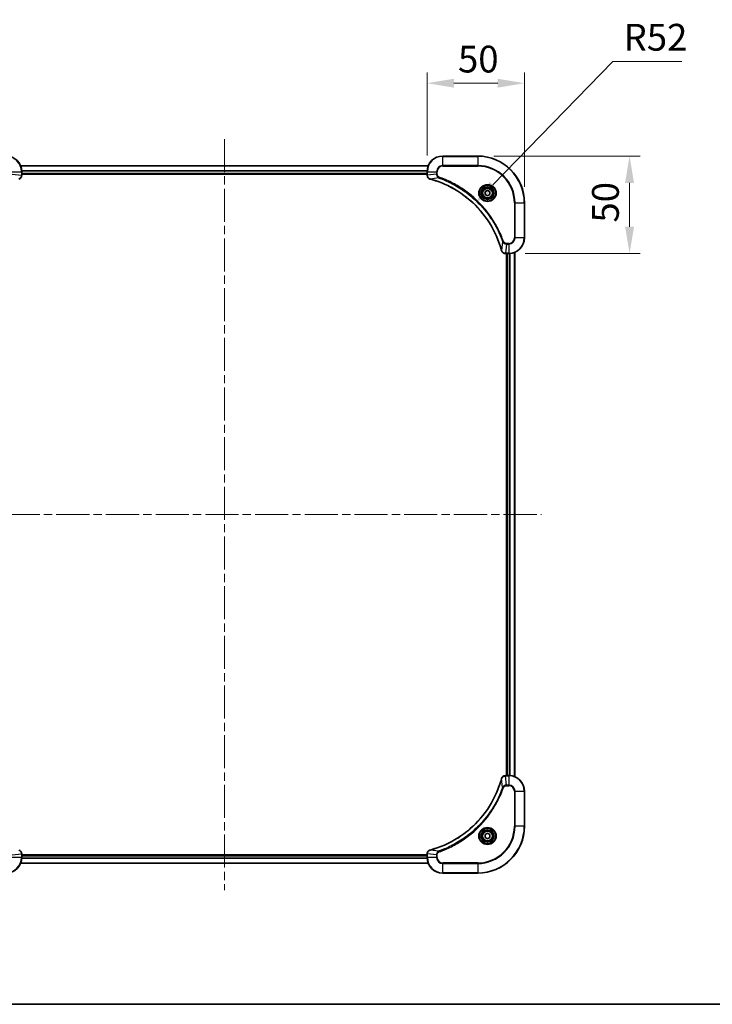
# Model space of a CAD drawing. Units: millimetres. Extents: x 43 to 8314, y 24 to 1570.
# Drawn here: x 1983 to 2338, y 24 to 529 of the extents above; entities that cross this region are included whole.
import ezdxf

# ---------------------------------------------------------------- set-up
doc = ezdxf.new("R2010")
doc.units = ezdxf.units.MM
doc.header["$LTSCALE"] = 3
doc.linetypes.add('CHAIN', pattern=[0.3543, 0.2362, -0.0295, 0.0591, -0.0295])
doc.layers.get('Defpoints').update_dxf_attribs({"lineweight": 25})
for name, color, linetype, lineweight in [('Border (ISO)', 7, 'Continuous', 35), ('Centerline (ISO)', 131, 'Continuous', 18), ('Dimension (ISO)', 7, 'Continuous', 18), ('Dimension (ISO) @ 1', 7, 'Continuous', 18), ('Visible (ISO)', 7, 'Continuous', 35), ('Visible Narrow (ISO)', 7, 'Continuous', 25)]:
    doc.layers.add(name, color=color, linetype=linetype, lineweight=lineweight)
doc.styles.add('Note Text (TK)', font='txt')
doc.dimstyles.new('Default - Method 1b (TK)', dxfattribs={"dimscale": 3, "dimtxt": 2.5, "dimasz": 2.5, "dimexe": 1, "dimexo": 1.5, "dimgap": 1, "dimtad": 1, "dimtoh": 1, "dimrnd": 1e-08, "dimdsep": 46, "dimtxsty": 'Note Text (TK)', "dimcen": 0.09, "dimdle": 5, "dimclrd": 100, "dimclre": 100, "dimclrt": 7, "dimadec": 1, "dimazin": 1, "dimtfac": 1, "dimtmove": 0, "dimatfit": 3, "dimfxl": 1, "dimtolj": 1, "dimlwd": -1, "dimlwe": -1, "dimarcsym": 0})

# ---------------------------------------------------------------- blocks, each defined once
blk = doc.blocks.new('図面枠 tk図枠')
at = {"layer": 'Border (ISO)'}
blk.add_line((14.5, 8), (405.5, 8), dxfattribs=at)
blk = doc.blocks.new('*D105')
at = {"layer": 'Defpoints', "color": 0}
for p in [(2242.03, 496.8), (2192.03, 451.39), (2242.03, 435.39)]:
    blk.add_point(p, dxfattribs=at)
at = {"layer": 'Dimension (ISO)', "color": 100}
for p, q in [((2192.03, 459.64), (2192.03, 502.3)), ((2242.03, 443.64), (2242.03, 502.3)), ((2205.78, 496.8), (2228.28, 496.8))]:
    blk.add_line(p, q, dxfattribs=at)
for points in [[(2205.78, 499.1), (2205.78, 494.51), (2192.03, 496.8)], [(2228.28, 499.1), (2228.28, 494.51), (2242.03, 496.8)]]:
    blk.add_solid(points, dxfattribs=at)
at = {"layer": 'Dimension (ISO)', "color": 7, "insert": (2207.89, 509.18), "char_height": 13.75, "attachment_point": 4, "style": 'Note Text (TK)'}
blk.add_mtext('\\A1;50', dxfattribs=at)
blk = doc.blocks.new('*D106')
at = {"layer": 'Defpoints', "color": 0}
for p in [(2218.03, 459.39), (2234.03, 409.39), (2295.92, 409.39)]:
    blk.add_point(p, dxfattribs=at)
at = {"layer": 'Dimension (ISO)', "color": 100}
for p, q in [((2226.28, 459.39), (2301.42, 459.39)), ((2295.92, 445.64), (2295.92, 423.14)), ((2242.28, 409.39), (2301.42, 409.39))]:
    blk.add_line(p, q, dxfattribs=at)
for points in [[(2293.63, 445.64), (2298.21, 445.64), (2295.92, 459.39)], [(2293.63, 423.14), (2298.21, 423.14), (2295.92, 409.39)]]:
    blk.add_solid(points, dxfattribs=at)
at = {"layer": 'Dimension (ISO)', "color": 7, "insert": (2283.54, 425.25), "char_height": 13.75, "attachment_point": 4, "rotation": 90, "style": 'Note Text (TK)'}
blk.add_mtext('\\A1;50', dxfattribs=at)
blk = doc.blocks.new('*D108')
at = {"layer": 'Defpoints', "color": 0}
for p in [(2216.24, 434.71), (2180.03, 397.39)]:
    blk.add_point(p, dxfattribs=at)
at = {"layer": 'Dimension (ISO)', "color": 100}
for p, q in [((2287.35, 508), (2225.82, 444.58)), ((2322.7, 508), (2287.35, 508))]:
    blk.add_line(p, q, dxfattribs=at)
blk.add_solid([(2224.17, 446.18), (2227.46, 442.98), (2216.24, 434.71)], dxfattribs=at)
at = {"layer": 'Dimension (ISO)', "color": 7, "insert": (2292.85, 520.38), "char_height": 13.75, "attachment_point": 4, "style": 'Note Text (TK)'}
blk.add_mtext('\\A1;R52', dxfattribs=at)

msp = doc.modelspace()

# ---------------------------------------------------------------- linework, layer by layer
at = {"layer": 'Centerline (ISO)', "linetype": 'CHAIN', "ltscale": 23.990969}
for p, q in [((2088.0338, 468.1413), (2088.0338, 82.6413)), ((1925.2838, 275.3913), (2250.7838, 275.3913))]:
    msp.add_line(p, q, dxfattribs=at)
at = {"layer": 'Visible (ISO)'}
for p, q in [((2218.0338, 459.3913), (2200.0338, 459.3913)), ((1983.45, 454.3913), (2192.6176, 454.3913)), ((1984.0338, 449.5603), (1984.0338, 451.3913)), ((1984.0338, 450.3913), (2192.0338, 450.3913)), ((1984.0338, 450.0913), (2192.0338, 450.0913)), ((2192.0338, 451.3913), (2192.0338, 449.5603)), ((1984.0338, 449.5603), (1984.0338, 449.5449)), ((2192.0338, 449.5449), (2192.0338, 449.5603)), ((2221.7838, 441.113), (2223.0338, 441.8347)), ((2221.7838, 439.6696), (2221.7838, 441.113)), ((2223.0338, 441.8347), (2224.2838, 441.113)), ((2224.2838, 441.113), (2224.2838, 439.6696)), ((2223.0338, 438.9479), (2221.7838, 439.6696)), ((2224.2838, 439.6696), (2223.0338, 438.9479)), ((2242.0338, 417.3913), (2242.0338, 435.3913)), ((2232.2027, 409.3913), (2232.1874, 409.3913)), ((2232.2027, 409.3913), (2234.0338, 409.3913)), ((2232.7338, 409.3913), (2232.7338, 141.3913)), ((2233.0338, 141.3913), (2233.0338, 409.3913)), ((2237.0338, 140.8075), (2237.0338, 409.9751)), ((2232.1874, 141.3913), (2232.2027, 141.3913)), ((2234.0338, 141.3913), (2232.2027, 141.3913)), ((2242.0338, 115.3913), (2242.0338, 133.3913)), ((2221.7838, 111.113), (2223.0338, 111.8347)), ((2223.0338, 111.8347), (2224.2838, 111.113)), ((2221.7838, 109.6696), (2221.7838, 111.113)), ((2223.0338, 108.9479), (2221.7838, 109.6696)), ((2224.2838, 109.6696), (2223.0338, 108.9479)), ((2224.2838, 111.113), (2224.2838, 109.6696)), ((1984.0338, 101.2377), (1984.0338, 101.2223)), ((1984.0338, 99.3913), (1984.0338, 101.2223)), ((2192.0338, 101.2223), (2192.0338, 101.2377)), ((2192.0338, 101.2223), (2192.0338, 99.3913)), ((2192.6176, 96.3913), (1983.45, 96.3913)), ((2192.0338, 100.6913), (1984.0338, 100.6913)), ((2192.0338, 100.3913), (1984.0338, 100.3913)), ((2200.0338, 91.3913), (2218.0338, 91.3913))]:
    msp.add_line(p, q, dxfattribs=at)
for centre, radius in [((2223.0338, 440.3913), 3.25), ((2223.0338, 440.3913), 2.75), ((2223.0338, 110.3913), 3.25), ((2223.0338, 110.3913), 2.75)]:
    msp.add_circle(centre, radius, dxfattribs=at)
for centre, radius, start, end in [((1976.0338, 451.3913), 8, 0, 90), ((2200.0338, 451.3913), 8, 90, 180), ((2218.0338, 435.3913), 24, 0, 90), ((2234.0338, 417.3913), 8, 270, 0), ((2234.0338, 133.3913), 8, 0, 90), ((2218.0338, 115.3913), 24, 270, 0), ((1976.0338, 99.3913), 8, 270, 0), ((2200.0338, 99.3913), 8, 180, 270)]:
    msp.add_arc(centre, radius, start, end, dxfattribs=at)
for points, knots in [([(1982.5523, 447.6133), (1982.7911, 447.6774), (1983.0189, 447.7866), (1983.2194, 447.9342), (1983.4199, 448.0818), (1983.5929, 448.2677), (1983.726, 448.4789), (1983.9255, 448.7957), (1984.0338, 449.1701), (1984.0338, 449.5449)], [-0.196787795, -0.196787795, -0.196787795, -0.196787795, -0.140562711, -0.140562711, -0.140562711, -0.084337626, -0.084337626, -0.084337626, 0, 0, 0, 0]), ([(2192.0338, 449.5449), (2192.0338, 449.0451), (2192.2301, 448.5475), (2192.5692, 448.1828), (2192.8236, 447.9093), (2193.1569, 447.7095), (2193.5152, 447.6133)], [-0.196787795, -0.196787795, -0.196787795, -0.196787795, -0.084337626, -0.084337626, -0.084337626, 0, 0, 0, 0]), ([(2193.5875, 447.5938), (2196.0818, 446.9204), (2198.5258, 446.0608), (2200.8925, 445.0244), (2205.6257, 442.9517), (2210.0477, 440.1682), (2213.9634, 436.7966), (2217.8791, 433.425), (2221.2885, 429.4654), (2224.0411, 425.0925), (2226.7936, 420.7197), (2228.8895, 415.9336), (2230.2363, 410.945)], [0, 0, 0, 0, 0.78253283, 0.78253283, 0.78253283, 2.34759848, 2.34759848, 2.34759848, 3.91266414, 3.91266414, 3.91266414, 5.47772979, 5.47772979, 5.47772979, 5.47772979]), ([(2230.2558, 410.8728), (2230.3199, 410.6339), (2230.4291, 410.4061), (2230.5767, 410.2057), (2230.7243, 410.0052), (2230.9102, 409.8321), (2231.1214, 409.6991), (2231.4382, 409.4995), (2231.8126, 409.3913), (2232.1874, 409.3913)], [-0.196787795, -0.196787795, -0.196787795, -0.196787795, -0.140562711, -0.140562711, -0.140562711, -0.084337626, -0.084337626, -0.084337626, 0, 0, 0, 0]), ([(2230.2363, 139.8375), (2229.5629, 137.3432), (2228.7032, 134.8992), (2227.6669, 132.5326), (2225.5942, 127.7993), (2222.8106, 123.3773), (2219.4391, 119.4616), (2216.0675, 115.5459), (2212.1078, 112.1366), (2207.735, 109.384), (2203.3621, 106.6314), (2198.5761, 104.5356), (2193.5875, 103.1887)], [0, 0, 0, 0, 0.78253283, 0.78253283, 0.78253283, 2.34759848, 2.34759848, 2.34759848, 3.91266414, 3.91266414, 3.91266414, 5.47772979, 5.47772979, 5.47772979, 5.47772979]), ([(2232.1874, 141.3913), (2231.6876, 141.3913), (2231.19, 141.1949), (2230.8253, 140.8558), (2230.5518, 140.6014), (2230.3519, 140.2681), (2230.2558, 139.9098)], [-0.196787795, -0.196787795, -0.196787795, -0.196787795, -0.084337626, -0.084337626, -0.084337626, 0, 0, 0, 0]), ([(1984.0338, 101.2377), (1984.0338, 101.7374), (1983.8374, 102.2351), (1983.4983, 102.5997), (1983.2439, 102.8732), (1982.9106, 103.0731), (1982.5523, 103.1693)], [-0.196787795, -0.196787795, -0.196787795, -0.196787795, -0.084337626, -0.084337626, -0.084337626, 0, 0, 0, 0]), ([(2193.5152, 103.1693), (2193.2764, 103.1052), (2193.0486, 102.9959), (2192.8481, 102.8483), (2192.6477, 102.7008), (2192.4746, 102.5149), (2192.3415, 102.3037), (2192.142, 101.9869), (2192.0338, 101.6125), (2192.0338, 101.2377)], [-0.196787795, -0.196787795, -0.196787795, -0.196787795, -0.140562711, -0.140562711, -0.140562711, -0.084337626, -0.084337626, -0.084337626, 0, 0, 0, 0])]:
    msp.add_open_spline(points, degree=3, knots=knots, dxfattribs=at)
for points in [[(2193.5152, 447.6133), (2193.5392, 447.6069), (2193.5633, 447.6004), (2193.5875, 447.5938)], [(2230.2363, 410.945), (2230.2428, 410.9209), (2230.2493, 410.8967), (2230.2558, 410.8728)], [(2230.2558, 139.9098), (2230.2493, 139.8859), (2230.2428, 139.8617), (2230.2363, 139.8375)], [(2193.5875, 103.1887), (2193.5633, 103.1822), (2193.5392, 103.1757), (2193.5152, 103.1693)]]:
    msp.add_open_spline(points, degree=3, dxfattribs=at)
at = {"layer": 'Visible Narrow (ISO)'}
for p, q in [((2200.0338, 459.2448), (2200.0338, 459.3913)), ((2200.0338, 459.2448), (2218.0338, 459.2448)), ((2200.0338, 454.5377), (2200.0338, 459.2448)), ((2218.0338, 459.2448), (2218.0338, 459.3913)), ((2218.0338, 459.2448), (2218.0338, 454.5377)), ((1979.1802, 451.3913), (1983.8873, 451.3913)), ((1979.1802, 450.0542), (1983.8873, 449.5603)), ((1983.4685, 454.3449), (2192.599, 454.3449)), ((1983.8873, 451.3913), (1983.8873, 449.5603)), ((1983.8873, 451.3913), (1984.0338, 451.3913)), ((1984.0141, 451.9512), (2192.0534, 451.9512)), ((1984.0234, 451.7976), (2192.0441, 451.7976)), ((1984.0338, 450.6913), (2192.0338, 450.6913)), ((2192.0338, 451.3913), (2192.1802, 451.3913)), ((2192.1802, 449.5603), (2192.1802, 451.3913)), ((2192.1802, 451.3913), (2196.8873, 451.3913)), ((2196.8873, 450.0542), (2192.1802, 449.5603)), ((2196.8873, 451.3913), (2196.8873, 450.0542)), ((2196.8873, 451.3913), (2197.2409, 451.3913)), ((2196.8873, 450.0542), (2197.2409, 450.0542)), ((2197.2409, 450.0542), (2197.2409, 451.3913)), ((2200.0338, 454.5377), (2200.0338, 454.1842)), ((2218.0338, 454.5377), (2200.0338, 454.5377)), ((2200.0338, 454.1842), (2218.0338, 454.1842)), ((2218.0338, 454.1842), (2218.0338, 454.5377)), ((1984.0338, 449.5603), (1983.8873, 449.5603)), ((2192.1802, 449.5603), (2192.0338, 449.5603)), ((2198.0631, 448.1535), (2193.5954, 447.6228)), ((2198.0631, 448.1535), (2198.2165, 448.5861)), ((2236.8267, 435.3913), (2236.8267, 417.3913)), ((2237.1802, 435.3913), (2236.8267, 435.3913)), ((2237.1802, 435.3913), (2241.8873, 435.3913)), ((2237.1802, 417.3913), (2237.1802, 435.3913)), ((2241.8873, 435.3913), (2241.8873, 417.3913)), ((2241.8873, 435.3913), (2242.0338, 435.3913)), ((2230.796, 415.4206), (2230.2653, 410.9529)), ((2230.796, 415.4206), (2231.2286, 415.574)), ((2234.0338, 414.5984), (2232.6967, 414.5984)), ((2232.6967, 414.2448), (2232.6967, 414.5984)), ((2234.0338, 414.2448), (2234.0338, 414.5984)), ((2237.1802, 417.3913), (2236.8267, 417.3913)), ((2241.8873, 417.3913), (2237.1802, 417.3913)), ((2241.8873, 417.3913), (2242.0338, 417.3913)), ((2232.6967, 414.2448), (2232.2027, 409.5377)), ((2234.0338, 409.5377), (2232.2027, 409.5377)), ((2232.2027, 409.3913), (2232.2027, 409.5377)), ((2232.6967, 414.2448), (2234.0338, 414.2448)), ((2233.3338, 141.3913), (2233.3338, 409.3913)), ((2234.0338, 414.2448), (2234.0338, 409.5377)), ((2234.0338, 409.5377), (2234.0338, 409.3913)), ((2234.3932, 141.3832), (2234.3932, 409.3994)), ((2234.6237, 141.3695), (2234.6237, 409.4131)), ((2236.9642, 140.8352), (2236.9642, 409.9473)), ((2230.796, 135.3619), (2230.2653, 139.8296)), ((2232.2027, 141.2448), (2232.2027, 141.3913)), ((2232.2027, 141.2448), (2234.0338, 141.2448)), ((2232.6967, 136.5377), (2232.2027, 141.2448)), ((2234.0338, 136.5377), (2232.6967, 136.5377)), ((2232.6967, 136.5377), (2232.6967, 136.1842)), ((2234.0338, 141.3913), (2234.0338, 141.2448)), ((2234.0338, 141.2448), (2234.0338, 136.5377)), ((2234.0338, 136.5377), (2234.0338, 136.1842)), ((2230.796, 135.3619), (2231.2286, 135.2085)), ((2232.6967, 136.1842), (2234.0338, 136.1842)), ((2236.8267, 133.3913), (2236.8267, 115.3913)), ((2237.1802, 133.3913), (2236.8267, 133.3913)), ((2237.1802, 115.3913), (2237.1802, 133.3913)), ((2237.1802, 133.3913), (2241.8873, 133.3913)), ((2241.8873, 133.3913), (2242.0338, 133.3913)), ((2241.8873, 133.3913), (2241.8873, 115.3913)), ((2236.8267, 115.3913), (2237.1802, 115.3913)), ((2241.8873, 115.3913), (2237.1802, 115.3913)), ((2241.8873, 115.3913), (2242.0338, 115.3913)), ((1979.1802, 100.7284), (1983.8873, 101.2223)), ((1983.8873, 101.2223), (1984.0338, 101.2223)), ((1983.8873, 101.2223), (1983.8873, 99.3913)), ((2192.0338, 101.2223), (2192.1802, 101.2223)), ((2196.8873, 100.7284), (2192.1802, 101.2223)), ((2192.1802, 99.3913), (2192.1802, 101.2223)), ((2198.0631, 102.6291), (2193.5954, 103.1598)), ((2198.0631, 102.6291), (2198.2165, 102.1964)), ((1983.8873, 99.3913), (1979.1802, 99.3913)), ((2192.599, 96.4376), (1983.4685, 96.4376)), ((1984.0338, 99.3913), (1983.8873, 99.3913)), ((2192.0534, 98.8313), (1984.0141, 98.8313)), ((2192.0441, 98.985), (1984.0234, 98.985)), ((2192.0338, 100.0913), (1984.0338, 100.0913)), ((2192.1802, 99.3913), (2192.0338, 99.3913)), ((2196.8873, 99.3913), (2192.1802, 99.3913)), ((2196.8873, 100.7284), (2196.8873, 99.3913)), ((2196.8873, 100.7284), (2197.2409, 100.7284)), ((2196.8873, 99.3913), (2197.2409, 99.3913)), ((2197.2409, 99.3913), (2197.2409, 100.7284)), ((2218.0338, 96.5984), (2200.0338, 96.5984)), ((2200.0338, 96.2448), (2200.0338, 96.5984)), ((2200.0338, 91.5377), (2200.0338, 96.2448)), ((2200.0338, 96.2448), (2218.0338, 96.2448)), ((2218.0338, 96.2448), (2218.0338, 96.5984)), ((2218.0338, 96.2448), (2218.0338, 91.5377)), ((2218.0338, 91.5377), (2200.0338, 91.5377)), ((2200.0338, 91.5377), (2200.0338, 91.3913)), ((2218.0338, 91.5377), (2218.0338, 91.3913))]:
    msp.add_line(p, q, dxfattribs=at)
for centre, radius in [((2223.0338, 440.3913), 4.4571), ((2223.0338, 440.3913), 4.1036), ((2223.0338, 440.3913), 3.3964), ((2223.0338, 440.3913), 2.45), ((2223.0338, 110.3913), 4.4571), ((2223.0338, 110.3913), 4.1036), ((2223.0338, 110.3913), 3.3964), ((2223.0338, 110.3913), 2.45)]:
    msp.add_circle(centre, radius, dxfattribs=at)
for centre, radius, start, end in [((1976.0338, 451.3913), 7.8536, 0, 90), ((2200.0338, 451.3913), 7.8536, 90, 180), ((2218.0338, 435.3913), 23.8536, 0, 90), ((2200.0338, 451.3913), 3.1464, 90, 180), ((2200.0338, 451.3913), 2.7929, 90, 180), ((2218.0338, 435.3913), 19.1464, 0, 90), ((2218.0338, 435.3913), 18.7929, 0, 90), ((2234.0338, 417.3913), 2.7929, 270, 0), ((2234.0338, 417.3913), 7.8536, 270, 0), ((2234.0338, 417.3913), 3.1464, 270, 0), ((2234.0338, 133.3913), 7.8536, 0, 90), ((2234.0338, 133.3913), 3.1464, 0, 90), ((2234.0338, 133.3913), 2.7929, 0, 90), ((2218.0338, 115.3913), 18.7929, 270, 0), ((2218.0338, 115.3913), 23.8536, 270, 0), ((2218.0338, 115.3913), 19.1464, 270, 0), ((1976.0338, 99.3913), 7.8536, 270, 0), ((2200.0338, 99.3913), 7.8536, 180, 270), ((2200.0338, 99.3913), 3.1464, 180, 270), ((2200.0338, 99.3913), 2.7929, 180, 270)]:
    msp.add_arc(centre, radius, start, end, dxfattribs=at)
for centre, major_axis, ratio, start_param, end_param in [((1983.6332, 449.3142), (-0.0487, -2.3812), 0.1051554, 1.66859369, 1.67647558), ((1983.5338, 449.5449), (0.5, 0), 0.00935385, 5.4972736, 6.28318531), ((2192.5338, 449.5449), (-0.5, 0), 0.00935385, 0, 0.7859117), ((2192.4344, 449.3141), (0.0487, -2.3816), 0.10517158, 4.60669413, 4.61457479), ((2193.6449, 448.0962), (-0.1296, -0.4829), 0.14287502, 5.88309352, 6.28318531), ((2193.7178, 448.0765), (-0.1303, -0.4827), 0.00038233, 0, 0.34837257), ((2230.719, 411.0754), (-0.4827, -0.1303), 0.00038233, 5.93481189, 6.2831844), ((2230.7387, 411.0024), (-0.4829, -0.1296), 0.14287502, 0, 0.40009206), ((2231.9567, 409.7919), (-2.3812, 0.0487), 0.1051554, 1.66859369, 1.67647558), ((2232.1874, 409.8913), (0, -0.5), 0.00935385, 5.4972736, 6.2831853), ((2230.719, 139.7072), (-0.4827, 0.1303), 0.00038233, 0, 0.34837257), ((2230.7387, 139.7802), (-0.4829, 0.1296), 0.14287502, 5.88309352, 6.28318531), ((2232.1874, 140.8913), (0, 0.5), 0.00935385, 0, 0.7859117), ((2231.9566, 140.9906), (-2.3816, -0.0487), 0.10517158, 4.60669413, 4.61457479), ((1983.5338, 101.2377), (0.5, 0), 0.00935385, 0, 0.7859117), ((1983.6331, 101.4684), (-0.0487, 2.3816), 0.10517158, 4.60669413, 4.61457479), ((2192.5338, 101.2377), (-0.5, 0), 0.00935385, 5.4972736, 6.28318531), ((2192.4343, 101.4684), (0.0487, 2.3812), 0.1051554, 1.66859369, 1.67647558), ((2193.6449, 102.6864), (-0.1296, 0.4829), 0.14287502, 0, 0.40009206), ((2193.7178, 102.706), (-0.1303, 0.4827), 0.00038233, 5.93481638, 6.28318918)]:
    msp.add_ellipse(centre, major_axis=major_axis, ratio=ratio, start_param=start_param, end_param=end_param, dxfattribs=at)
for points, knots in [([(2196.8873, 450.0542), (2196.8879, 449.8385), (2196.9374, 449.568), (2197.0041, 449.3703), (2197.0258, 449.3057), (2197.0495, 449.2452), (2197.0754, 449.1868), (2197.1299, 449.0637), (2197.1926, 448.9492), (2197.2794, 448.8245), (2197.346, 448.7289), (2197.4206, 448.6375), (2197.5041, 448.5523), (2197.5401, 448.5156), (2197.5778, 448.48), (2197.6171, 448.4457), (2197.7475, 448.332), (2197.8949, 448.2309), (2198.0631, 448.1535)], [-0.187504168, -0.187504168, -0.187504168, -0.187504168, -0.134326228, -0.134326228, -0.134326228, -0.116955095, -0.116955095, -0.116955095, -0.080358929, -0.080358929, -0.080358929, -0.0522949, -0.0522949, -0.0522949, -0.040179465, -0.040179465, -0.040179465, 0, 0, 0, 0]), ([(2198.2165, 448.5861), (2198.0903, 448.6309), (2197.8536, 448.7615), (2197.4053, 449.2059), (2197.2409, 449.697), (2197.2409, 450.0542)], [0, 0, 0, 0, 0.040179465, 0.080358929, 0.187504168, 0.187504168, 0.187504168, 0.187504168]), ([(1983.8871, 449.5416), (1983.885, 449.3388), (1983.8509, 449.1288), (1983.7886, 448.9381), (1983.7459, 448.8075), (1983.6905, 448.6832), (1983.6214, 448.5616), (1983.5618, 448.4568), (1983.493, 448.3566), (1983.4151, 448.263), (1983.3448, 448.1786), (1983.2671, 448.0995), (1983.183, 448.0264), (1983.115, 447.9673), (1983.043, 447.9123), (1982.9669, 447.862), (1982.8446, 447.7812), (1982.7112, 447.7121), (1982.5689, 447.6587)], [0, 0, 0, 0, 0.050060504, 0.050060504, 0.050060504, 0.084337626, 0.084337626, 0.084337626, 0.113903258, 0.113903258, 0.113903258, 0.140562711, 0.140562711, 0.140562711, 0.162131477, 0.162131477, 0.162131477, 0.196787795, 0.196787795, 0.196787795, 0.196787795]), ([(2193.4986, 447.6587), (2193.2922, 447.7363), (2193.1037, 447.847), (2192.9405, 447.9791), (2192.83, 448.0685), (2192.7304, 448.1685), (2192.6416, 448.2771), (2192.5592, 448.3779), (2192.4887, 448.4823), (2192.4289, 448.592), (2192.2759, 448.8727), (2192.184, 449.2141), (2192.1804, 449.5416)], [0, 0, 0, 0, 0.05028531, 0.05028531, 0.05028531, 0.084337626, 0.084337626, 0.084337626, 0.115936047, 0.115936047, 0.115936047, 0.196787795, 0.196787795, 0.196787795, 0.196787795]), ([(2230.2653, 410.9529), (2228.9134, 415.9537), (2224.7313, 425.5208), (2214.4937, 437.4149), (2203.4288, 444.3744), (2196.0958, 446.9469), (2193.5954, 447.6228)], [-5.47772979, -5.47772979, -5.47772979, -5.47772979, -3.91266414, -2.34759848, -0.78253283, 0, 0, 0, 0]), ([(2198.0631, 448.1535), (2198.0874, 448.1448), (2198.1118, 448.1361), (2198.1362, 448.1274), (2198.2796, 448.0761), (2198.4882, 448.0002), (2198.6217, 447.9509), (2198.7057, 447.9198), (2198.7726, 447.8949), (2198.8464, 447.8673), (2198.8805, 447.8545), (2198.9164, 447.8411), (2198.9576, 447.8256), (2199.5515, 447.6025), (2200.1656, 447.3598), (2200.7324, 447.1245), (2200.9031, 447.0536), (2201.0732, 446.982), (2201.2481, 446.9072), (2202.2938, 446.4602), (2203.3275, 445.9787), (2204.3447, 445.4652), (2205.1932, 445.0368), (2206.0362, 444.5831), (2206.8613, 444.1092), (2208.0144, 443.4469), (2209.1327, 442.747), (2210.2326, 442.003), (2211.6783, 441.025), (2213.0844, 439.9752), (2214.429, 438.8599), (2216.594, 437.0642), (2218.6076, 435.1034), (2220.4674, 432.9948), (2220.8184, 432.5968), (2221.1633, 432.1938), (2221.5019, 431.7856), (2222.6175, 430.4408), (2223.6663, 429.0376), (2224.6457, 427.5901), (2225.39, 426.4901), (2226.09, 425.3719), (2226.7522, 424.2187), (2227.226, 423.3937), (2227.6794, 422.5508), (2228.1075, 421.7022), (2228.6207, 420.6849), (2229.1019, 419.651), (2229.5497, 418.6056), (2229.5863, 418.5202), (2229.6226, 418.4347), (2229.6588, 418.3491), (2229.6943, 418.2651), (2229.7296, 418.181), (2229.7646, 418.0968), (2229.7991, 418.0142), (2229.8333, 417.9315), (2229.8673, 417.8487), (2229.9007, 417.7676), (2229.9339, 417.6865), (2229.9668, 417.6052), (2229.9991, 417.5258), (2230.0311, 417.4462), (2230.063, 417.3666), (2230.0941, 417.289), (2230.1251, 417.2112), (2230.1558, 417.1334), (2230.1847, 417.0604), (2230.2134, 416.9874), (2230.2419, 416.9143), (2230.2705, 416.8408), (2230.2991, 416.7673), (2230.3274, 416.6937), (2230.3547, 416.6229), (2230.3818, 416.552), (2230.4087, 416.481), (2230.4321, 416.4194), (2230.4554, 416.3578), (2230.4785, 416.2961), (2230.5026, 416.232), (2230.5265, 416.1679), (2230.5502, 416.1037), (2230.5721, 416.0446), (2230.5938, 415.9855), (2230.6154, 415.9263), (2230.6565, 415.8137), (2230.6854, 415.7343), (2230.7316, 415.6035), (2230.7477, 415.5581), (2230.7649, 415.5091), (2230.7787, 415.4698), (2230.7844, 415.4534), (2230.7901, 415.437), (2230.796, 415.4206)], [-4.82621249, -4.82621249, -4.82621249, -4.82621249, -4.81844842, -4.81844842, -4.81844842, -4.77269349, -4.77269349, -4.77269349, -4.74390962, -4.74390962, -4.74390962, -4.73061692, -4.73061692, -4.73061692, -4.53913686, -4.53913686, -4.53913686, -4.48148303, -4.48148303, -4.48148303, -4.13675357, -4.13675357, -4.13675357, -3.84919093, -3.84919093, -3.84919093, -3.44729464, -3.44729464, -3.44729464, -2.91901319, -2.91901319, -2.91901319, -2.06837678, -2.06837678, -2.06837678, -1.90783066, -1.90783066, -1.90783066, -1.37891786, -1.37891786, -1.37891786, -0.97698999, -0.97698999, -0.97698999, -0.68945893, -0.68945893, -0.68945893, -0.34472946, -0.34472946, -0.34472946, -0.31656511, -0.31656511, -0.31656511, -0.28890509, -0.28890509, -0.28890509, -0.26177095, -0.26177095, -0.26177095, -0.23519152, -0.23519152, -0.23519152, -0.20920511, -0.20920511, -0.20920511, -0.18386262, -0.18386262, -0.18386262, -0.16011563, -0.16011563, -0.16011563, -0.13625792, -0.13625792, -0.13625792, -0.11332385, -0.11332385, -0.11332385, -0.09343365, -0.09343365, -0.09343365, -0.07279556, -0.07279556, -0.07279556, -0.05381314, -0.05381314, -0.05381314, -0.01773212, -0.01773212, -0.01773212, -0.00521417, -0.00521417, -0.00521417, 0, 0, 0, 0]), ([(2231.2286, 415.574), (2230.8445, 416.657), (2230.0086, 418.799), (2228.0676, 422.9682), (2225.1516, 427.9319), (2219.5169, 435.2206), (2212.5612, 441.344), (2205.6103, 445.4248), (2201.4416, 447.3663), (2199.2995, 448.2021), (2198.2165, 448.5861)], [0, 0, 0, 0, 0.34472946, 0.68945893, 1.37891786, 2.06837678, 3.44729464, 4.13675357, 4.48148303, 4.82621249, 4.82621249, 4.82621249, 4.82621249]), ([(2230.796, 415.4206), (2230.8685, 415.2629), (2230.9633, 415.1214), (2231.0678, 414.9983), (2231.1119, 414.9463), (2231.1581, 414.8973), (2231.2067, 414.8504), (2231.2968, 414.7633), (2231.3933, 414.6852), (2231.4947, 414.6169), (2231.5774, 414.5613), (2231.6634, 414.5121), (2231.7518, 414.4688), (2231.8922, 414.4002), (2232.019, 414.3534), (2232.1645, 414.315), (2232.3253, 414.2725), (2232.5256, 414.246), (2232.6967, 414.2448)], [-0.187502416, -0.187502416, -0.187502416, -0.187502416, -0.149825893, -0.149825893, -0.149825893, -0.133930297, -0.133930297, -0.133930297, -0.104414332, -0.104414332, -0.104414332, -0.080358178, -0.080358178, -0.080358178, -0.04217927, -0.04217927, -0.04217927, 0, 0, 0, 0]), ([(2232.6967, 414.5984), (2232.4288, 414.5984), (2231.9824, 414.7094), (2231.4804, 415.0969), (2231.2883, 415.4057), (2231.2286, 415.574)], [0, 0, 0, 0, 0.080358178, 0.133930297, 0.187502416, 0.187502416, 0.187502416, 0.187502416]), ([(2232.1841, 409.5379), (2231.9813, 409.54), (2231.7713, 409.5742), (2231.5806, 409.6365), (2231.45, 409.6791), (2231.3256, 409.7345), (2231.2041, 409.8036), (2231.0992, 409.8632), (2230.9991, 409.932), (2230.9055, 410.01), (2230.8211, 410.0802), (2230.7419, 410.158), (2230.6689, 410.242), (2230.6098, 410.31), (2230.5548, 410.382), (2230.5045, 410.4581), (2230.4237, 410.5804), (2230.3545, 410.7138), (2230.3012, 410.8561)], [0, 0, 0, 0, 0.050060504, 0.050060504, 0.050060504, 0.084337626, 0.084337626, 0.084337626, 0.113903258, 0.113903258, 0.113903258, 0.140562711, 0.140562711, 0.140562711, 0.162131477, 0.162131477, 0.162131477, 0.196787795, 0.196787795, 0.196787795, 0.196787795]), ([(2193.5954, 103.1598), (2198.5962, 104.5116), (2208.1633, 108.6937), (2220.0573, 118.9314), (2227.0169, 129.9963), (2229.5894, 137.3292), (2230.2653, 139.8296)], [-5.47772979, -5.47772979, -5.47772979, -5.47772979, -3.91266414, -2.34759848, -0.78253283, 0, 0, 0, 0]), ([(2230.3012, 139.9264), (2230.3788, 140.1328), (2230.4895, 140.3214), (2230.6216, 140.4846), (2230.711, 140.5951), (2230.811, 140.6947), (2230.9196, 140.7835), (2231.0203, 140.8659), (2231.1248, 140.9363), (2231.2345, 140.9961), (2231.5152, 141.1491), (2231.8566, 141.241), (2232.1841, 141.2446)], [0, 0, 0, 0, 0.05028531, 0.05028531, 0.05028531, 0.084337626, 0.084337626, 0.084337626, 0.115936047, 0.115936047, 0.115936047, 0.196787795, 0.196787795, 0.196787795, 0.196787795]), ([(2232.6967, 136.5377), (2232.4809, 136.5371), (2232.2105, 136.4876), (2232.0128, 136.421), (2231.9482, 136.3992), (2231.8877, 136.3756), (2231.8293, 136.3497), (2231.7062, 136.2951), (2231.5917, 136.2325), (2231.467, 136.1456), (2231.3714, 136.0791), (2231.28, 136.0045), (2231.1948, 135.921), (2231.1581, 135.8849), (2231.1225, 135.8472), (2231.0882, 135.8079), (2230.9745, 135.6775), (2230.8734, 135.5302), (2230.796, 135.3619)], [-0.187504168, -0.187504168, -0.187504168, -0.187504168, -0.134326228, -0.134326228, -0.134326228, -0.116955095, -0.116955095, -0.116955095, -0.080358929, -0.080358929, -0.080358929, -0.0522949, -0.0522949, -0.0522949, -0.040179465, -0.040179465, -0.040179465, 0, 0, 0, 0]), ([(2230.796, 135.3619), (2230.7873, 135.3376), (2230.7786, 135.3132), (2230.7699, 135.2889), (2230.7186, 135.1454), (2230.6427, 134.9368), (2230.5933, 134.8033), (2230.5623, 134.7194), (2230.5374, 134.6524), (2230.5098, 134.5786), (2230.497, 134.5445), (2230.4836, 134.5087), (2230.4681, 134.4674), (2230.245, 133.8735), (2230.0023, 133.2595), (2229.7669, 132.6926), (2229.6961, 132.5219), (2229.6244, 132.3518), (2229.5497, 132.177), (2229.1027, 131.1312), (2228.6212, 130.0976), (2228.1077, 129.0803), (2227.6793, 128.2318), (2227.2256, 127.3888), (2226.7517, 126.5637), (2226.0894, 125.4106), (2225.3895, 124.2924), (2224.6455, 123.1925), (2223.6675, 121.7467), (2222.6176, 120.3406), (2221.5024, 118.9961), (2219.7067, 116.8311), (2217.7458, 114.8175), (2215.6372, 112.9577), (2215.2393, 112.6067), (2214.8363, 112.2617), (2214.4281, 111.9231), (2213.0833, 110.8076), (2211.6801, 109.7588), (2210.2326, 108.7793), (2209.1326, 108.0351), (2208.0144, 107.335), (2206.8612, 106.6728), (2206.0362, 106.1991), (2205.1933, 105.7457), (2204.3447, 105.3176), (2203.3274, 104.8043), (2202.2935, 104.3231), (2201.2481, 103.8754), (2201.1626, 103.8388), (2201.0772, 103.8024), (2200.9916, 103.7663), (2200.9075, 103.7308), (2200.8234, 103.6955), (2200.7392, 103.6604), (2200.6566, 103.626), (2200.574, 103.5917), (2200.4912, 103.5577), (2200.4101, 103.5244), (2200.3289, 103.4912), (2200.2477, 103.4582), (2200.1682, 103.426), (2200.0887, 103.3939), (2200.0091, 103.362), (2199.9314, 103.3309), (2199.8537, 103.3), (2199.7759, 103.2692), (2199.7029, 103.2404), (2199.6299, 103.2117), (2199.5568, 103.1832), (2199.4833, 103.1545), (2199.4098, 103.126), (2199.3361, 103.0976), (2199.2653, 103.0704), (2199.1944, 103.0433), (2199.1235, 103.0163), (2199.0619, 102.9929), (2199.0003, 102.9696), (2198.9385, 102.9465), (2198.8745, 102.9225), (2198.8104, 102.8986), (2198.7462, 102.8748), (2198.6871, 102.853), (2198.628, 102.8312), (2198.5688, 102.8096), (2198.4562, 102.7685), (2198.3768, 102.7397), (2198.246, 102.6934), (2198.2006, 102.6773), (2198.1516, 102.6602), (2198.1122, 102.6464), (2198.0959, 102.6406), (2198.0794, 102.6349), (2198.0631, 102.6291)], [-4.82621249, -4.82621249, -4.82621249, -4.82621249, -4.81844842, -4.81844842, -4.81844842, -4.77269349, -4.77269349, -4.77269349, -4.74390962, -4.74390962, -4.74390962, -4.73061692, -4.73061692, -4.73061692, -4.53913686, -4.53913686, -4.53913686, -4.48148303, -4.48148303, -4.48148303, -4.13675357, -4.13675357, -4.13675357, -3.84919093, -3.84919093, -3.84919093, -3.44729464, -3.44729464, -3.44729464, -2.91901319, -2.91901319, -2.91901319, -2.06837678, -2.06837678, -2.06837678, -1.90783066, -1.90783066, -1.90783066, -1.37891786, -1.37891786, -1.37891786, -0.97698999, -0.97698999, -0.97698999, -0.68945893, -0.68945893, -0.68945893, -0.34472946, -0.34472946, -0.34472946, -0.31656511, -0.31656511, -0.31656511, -0.28890509, -0.28890509, -0.28890509, -0.26177095, -0.26177095, -0.26177095, -0.23519152, -0.23519152, -0.23519152, -0.20920511, -0.20920511, -0.20920511, -0.18386262, -0.18386262, -0.18386262, -0.16011563, -0.16011563, -0.16011563, -0.13625792, -0.13625792, -0.13625792, -0.11332385, -0.11332385, -0.11332385, -0.09343365, -0.09343365, -0.09343365, -0.07279556, -0.07279556, -0.07279556, -0.05381314, -0.05381314, -0.05381314, -0.01773212, -0.01773212, -0.01773212, -0.00521417, -0.00521417, -0.00521417, 0, 0, 0, 0]), ([(2198.2165, 102.1964), (2199.2995, 102.5805), (2201.4415, 103.4164), (2205.6107, 105.3574), (2210.5743, 108.2735), (2217.8631, 113.9081), (2223.9865, 120.8639), (2228.0673, 127.8147), (2230.0088, 131.9834), (2230.8445, 134.1255), (2231.2286, 135.2085)], [0, 0, 0, 0, 0.34472946, 0.68945893, 1.37891786, 2.06837678, 3.44729464, 4.13675357, 4.48148303, 4.82621249, 4.82621249, 4.82621249, 4.82621249]), ([(2231.2286, 135.2085), (2231.2734, 135.3348), (2231.404, 135.5715), (2231.8484, 136.0197), (2232.3395, 136.1842), (2232.6967, 136.1842)], [0, 0, 0, 0, 0.040179465, 0.080358929, 0.187504168, 0.187504168, 0.187504168, 0.187504168]), ([(1982.5689, 103.1238), (1982.7753, 103.0462), (1982.9638, 102.9356), (1983.127, 102.8035), (1983.2376, 102.714), (1983.3371, 102.6141), (1983.4259, 102.5055), (1983.5083, 102.4047), (1983.5788, 102.3002), (1983.6386, 102.1906), (1983.7916, 101.9099), (1983.8835, 101.5684), (1983.8871, 101.241)], [0, 0, 0, 0, 0.05028531, 0.05028531, 0.05028531, 0.084337626, 0.084337626, 0.084337626, 0.115936047, 0.115936047, 0.115936047, 0.196787795, 0.196787795, 0.196787795, 0.196787795]), ([(2192.1804, 101.241), (2192.1825, 101.4437), (2192.2166, 101.6537), (2192.2789, 101.8444), (2192.3216, 101.975), (2192.377, 102.0994), (2192.4461, 102.221), (2192.5057, 102.3258), (2192.5745, 102.4259), (2192.6524, 102.5195), (2192.7227, 102.6039), (2192.8005, 102.6831), (2192.8845, 102.7562), (2192.9525, 102.8153), (2193.0245, 102.8703), (2193.1006, 102.9205), (2193.2229, 103.0014), (2193.3563, 103.0705), (2193.4986, 103.1239)], [0, 0, 0, 0, 0.050060504, 0.050060504, 0.050060504, 0.084337626, 0.084337626, 0.084337626, 0.113903258, 0.113903258, 0.113903258, 0.140562711, 0.140562711, 0.140562711, 0.162131477, 0.162131477, 0.162131477, 0.196787795, 0.196787795, 0.196787795, 0.196787795]), ([(2198.0631, 102.6291), (2197.9053, 102.5565), (2197.7639, 102.4617), (2197.6407, 102.3572), (2197.5888, 102.3132), (2197.5397, 102.2669), (2197.4929, 102.2184), (2197.4058, 102.1282), (2197.3277, 102.0317), (2197.2594, 101.9303), (2197.2038, 101.8477), (2197.1546, 101.7617), (2197.1113, 101.6732), (2197.0426, 101.5328), (2196.9959, 101.4061), (2196.9575, 101.2605), (2196.915, 101.0998), (2196.8885, 100.8994), (2196.8873, 100.7284)], [-0.187502416, -0.187502416, -0.187502416, -0.187502416, -0.149825893, -0.149825893, -0.149825893, -0.133930297, -0.133930297, -0.133930297, -0.104414332, -0.104414332, -0.104414332, -0.080358178, -0.080358178, -0.080358178, -0.04217927, -0.04217927, -0.04217927, 0, 0, 0, 0]), ([(2197.2409, 100.7284), (2197.2409, 100.9962), (2197.3519, 101.4427), (2197.7393, 101.9447), (2198.0482, 102.1368), (2198.2165, 102.1964)], [0, 0, 0, 0, 0.080358178, 0.133930297, 0.187502416, 0.187502416, 0.187502416, 0.187502416])]:
    msp.add_open_spline(points, degree=3, knots=knots, dxfattribs=at)
for points in [[(2193.5954, 447.6228), (2193.5619, 447.635), (2193.5298, 447.647), (2193.4986, 447.6587)], [(2230.3012, 410.8561), (2230.2895, 410.8873), (2230.2775, 410.9195), (2230.2653, 410.9529)], [(2230.2653, 139.8296), (2230.2775, 139.8631), (2230.2895, 139.8953), (2230.3012, 139.9264)], [(2193.4986, 103.1239), (2193.5298, 103.1356), (2193.5619, 103.1475), (2193.5954, 103.1598)]]:
    msp.add_open_spline(points, degree=3, dxfattribs=at)

# ---------------------------------------------------------------- block references
at = {"xscale": 5.5, "yscale": 5.5, "zscale": 5.5}
msp.add_blockref('図面枠 tk図枠', (1146.75, -20), dxfattribs=at)

# ---------------------------------------------------------------- dimensions: what is measured, and where the dimension line sits
at = {"layer": 'Dimension (ISO) @ 1', "color": 100}
dim = msp.add_radius_dim(center=(2180.0318, 397.3894), mpoint=(2216.2434, 434.7118), dimstyle='Default - Method 1b (TK)', override={"dimscale": 1, "dimtxt": 13.75, "dimasz": 13.75, "dimexe": 5.5, "dimexo": 8.25, "dimgap": 5.5, "dimtih": 1, "dimdec": 2, "dimlfac": 0.999955, "dimcen": 0, "dimtol": 0, "dimlim": 0, "dimtp": 0, "dimtm": 0, "dimtdec": 2, "dimtix": 0, "dimtofl": 0, "dimtmove": 0, "dimatfit": 3}, dxfattribs=at)
dim.commit()
dim.dimension.update_dxf_attribs({"geometry": '*D108', "text_midpoint": (2307.7735, 508.0013), "dimtype": 132})
for base, p1, p2, angle, picture, middle in [((2242.0338, 496.8034), (2192.0338, 451.3913), (2242.0338, 435.3913), 180, '*D105', (2217.0338, 496.8034)), ((2295.9196, 409.3913), (2218.0338, 459.3913), (2234.0338, 409.3913), 90, '*D106', (2295.9196, 434.3913))]:
    dim = msp.add_linear_dim(base=base, p1=p1, p2=p2, angle=angle, dimstyle='Default - Method 1b (TK)', override={"dimscale": 1, "dimtxt": 13.75, "dimasz": 13.75, "dimexe": 5.5, "dimexo": 8.25, "dimgap": 5.5, "dimtoh": 0, "dimdec": 2, "dimcen": 0.495, "dimtol": 0, "dimlim": 0, "dimtp": 0, "dimtm": 0, "dimtdec": 2, "dimtix": 0, "dimtofl": 0, "dimtmove": 0, "dimatfit": 1}, dxfattribs=at)
    dim.commit()
    dim.dimension.update_dxf_attribs({"geometry": picture, "text_midpoint": middle, "dimtype": 128})

doc.saveas('drawing.dxf')
